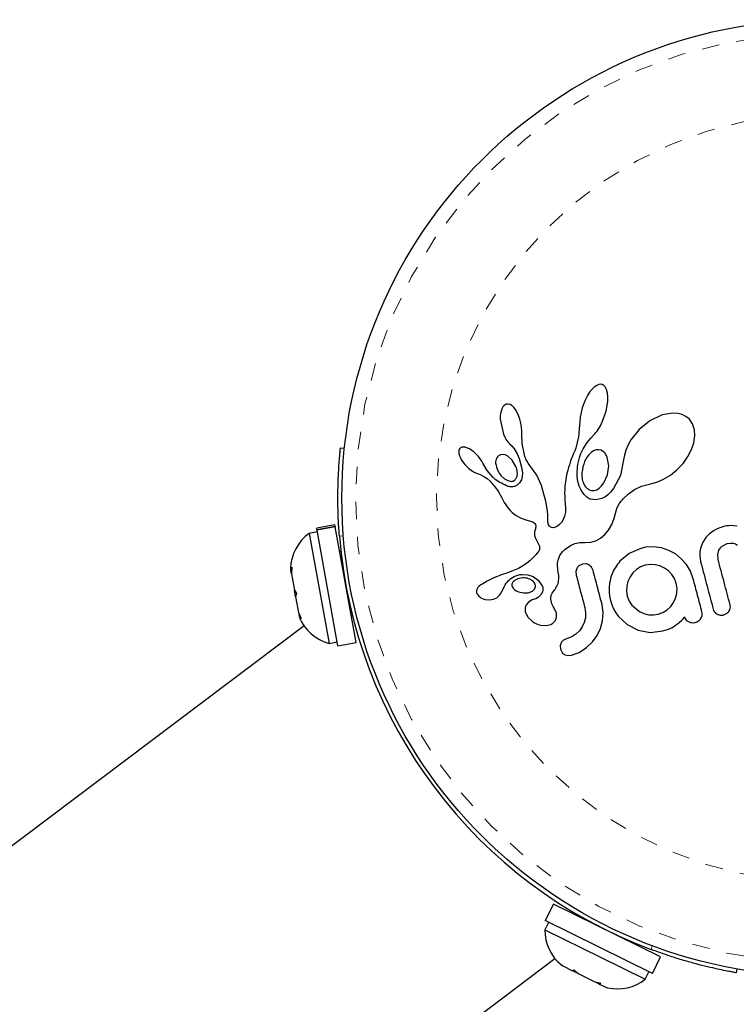
# Model space of a CAD drawing. Extents: x 1371 to 2182, y 2083 to 2667.
# Drawn here: x 2026 to 2030, y 2428 to 2434 of the extents above; entities that cross this region are included whole.
import ezdxf

# ---------------------------------------------------------------- set-up
doc = ezdxf.new("R2010")
doc.units = 0
doc.header["$LTSCALE"] = 0.125
doc.header["$MEASUREMENT"] = 0
doc.linetypes.add('PHANTOM', pattern=[0.5, 0.25, -0.05, 0.05, -0.05, 0.05, -0.05])
doc.layers.add('CONTOUR', color=7, linetype='CONTINUOUS')

msp = doc.modelspace()

# ---------------------------------------------------------------- linework, layer by layer
at = {"layer": 'CONTOUR', "color": 0, "linetype": 'Continuous', "lineweight": 25}
for p, q in [((2028.8338, 2431.8406), (2028.8194, 2431.8303)), ((2028.8458, 2431.8455), (2028.8338, 2431.8406)), ((2028.8567, 2431.8468), (2028.8458, 2431.8455)), ((2028.8657, 2431.8452), (2028.8567, 2431.8468)), ((2028.8738, 2431.8404), (2028.8657, 2431.8452)), ((2028.8819, 2431.8315), (2028.8738, 2431.8404)), ((2028.8892, 2431.8178), (2028.8819, 2431.8315)), ((2028.7818, 2431.7822), (2028.7703, 2431.76)), ((2028.7936, 2431.8008), (2028.7818, 2431.7822)), ((2028.8072, 2431.8181), (2028.7936, 2431.8008)), ((2028.8194, 2431.8303), (2028.8072, 2431.8181)), ((2028.8948, 2431.7969), (2028.8892, 2431.8178)), ((2028.897, 2431.7757), (2028.8948, 2431.7969)), ((2028.8966, 2431.7492), (2028.897, 2431.7757)), ((2028.3047, 2431.7242), (2028.2992, 2431.7172)), ((2028.3113, 2431.7297), (2028.3047, 2431.7242)), ((2028.3187, 2431.7331), (2028.3113, 2431.7297)), ((2028.3286, 2431.734), (2028.3187, 2431.7331)), ((2028.3397, 2431.7312), (2028.3286, 2431.734)), ((2028.3497, 2431.7253), (2028.3397, 2431.7312)), ((2028.361, 2431.7149), (2028.3497, 2431.7253)), ((2028.7602, 2431.7366), (2028.7515, 2431.7114)), ((2028.7703, 2431.76), (2028.7602, 2431.7366)), ((2028.8878, 2431.694), (2028.8966, 2431.7492)), ((2028.2992, 2431.7172), (2028.294, 2431.7069)), ((2028.3706, 2431.7027), (2028.361, 2431.7149)), ((2028.3804, 2431.6864), (2028.3706, 2431.7027)), ((2028.3888, 2431.6684), (2028.3804, 2431.6864)), ((2028.3962, 2431.6473), (2028.3888, 2431.6684)), ((2028.7445, 2431.6851), (2028.7396, 2431.6597)), ((2028.7515, 2431.7114), (2028.7445, 2431.6851)), ((2028.8678, 2431.6354), (2028.8878, 2431.694)), ((2029.2072, 2431.6723), (2029.1366, 2431.6383)), ((2029.2689, 2431.6827), (2029.2072, 2431.6723)), ((2029.2974, 2431.6808), (2029.2689, 2431.6827)), ((2029.3209, 2431.6746), (2029.2974, 2431.6808)), ((2029.3428, 2431.6634), (2029.3209, 2431.6746)), ((2029.3621, 2431.647), (2029.3428, 2431.6634)), ((2028.2835, 2431.6472), (2028.3021, 2431.5625)), ((2028.402, 2431.6244), (2028.3962, 2431.6473)), ((2028.4057, 2431.6015), (2028.402, 2431.6244)), ((2028.7363, 2431.6137), (2028.7308, 2431.5461)), ((2028.737, 2431.6352), (2028.7364, 2431.6136)), ((2028.7396, 2431.6597), (2028.737, 2431.6352)), ((2028.8492, 2431.5995), (2028.8555, 2431.6104)), ((2028.8555, 2431.6104), (2028.8619, 2431.6226)), ((2028.8619, 2431.6226), (2028.8678, 2431.6354)), ((2029.1366, 2431.6383), (2029.0767, 2431.5897)), ((2029.3804, 2431.6204), (2029.3621, 2431.647)), ((2029.3912, 2431.5873), (2029.3804, 2431.6204)), ((2028.3021, 2431.5625), (2028.3099, 2431.545)), ((2028.4072, 2431.5793), (2028.4057, 2431.6015)), ((2028.4066, 2431.5594), (2028.4072, 2431.5793)), ((2028.4068, 2431.5595), (2028.4066, 2431.5594)), ((2028.4084, 2431.5094), (2028.4068, 2431.5595)), ((2028.8006, 2431.5395), (2028.8165, 2431.5568)), ((2028.8165, 2431.5568), (2028.8229, 2431.5639)), ((2028.8229, 2431.5639), (2028.8292, 2431.5713)), ((2028.8292, 2431.5713), (2028.8359, 2431.58)), ((2028.8359, 2431.58), (2028.8424, 2431.5891)), ((2028.8424, 2431.5891), (2028.8492, 2431.5995)), ((2029.0767, 2431.5897), (2029.029, 2431.5299)), ((2029.3877, 2431.5134), (2029.3935, 2431.5533)), ((2029.3935, 2431.5533), (2029.3912, 2431.5873)), ((2028.3099, 2431.545), (2028.318, 2431.5305)), ((2028.318, 2431.5305), (2028.3273, 2431.5176)), ((2028.3273, 2431.5176), (2028.3361, 2431.5081)), ((2028.336, 2431.5079), (2028.3514, 2431.4931)), ((2028.4214, 2431.4447), (2028.4084, 2431.5094)), ((2028.7308, 2431.5461), (2028.7149, 2431.483)), ((2028.757, 2431.4794), (2028.7803, 2431.5146)), ((2028.7803, 2431.5146), (2028.8006, 2431.5395)), ((2029.0123, 2431.5004), (2029, 2431.4717)), ((2029.029, 2431.5299), (2029.0123, 2431.5004)), ((2029.3747, 2431.475), (2029.3877, 2431.5134)), ((2027.3737, 2431.4849), (2027.3961, 2431.4825)), ((2028.0481, 2431.4696), (2028.0475, 2431.4614)), ((2028.0475, 2431.4614), (2028.0486, 2431.4516)), ((2028.0498, 2431.4754), (2028.0481, 2431.4696)), ((2028.0486, 2431.4516), (2028.0519, 2431.4393)), ((2028.0532, 2431.4808), (2028.0498, 2431.4754)), ((2028.0519, 2431.4393), (2028.0567, 2431.4278)), ((2028.0577, 2431.4846), (2028.0532, 2431.4808)), ((2028.0648, 2431.4876), (2028.0577, 2431.4846)), ((2028.0746, 2431.4886), (2028.0648, 2431.4876)), ((2028.0843, 2431.4872), (2028.0746, 2431.4886)), ((2028.0966, 2431.4832), (2028.0843, 2431.4872)), ((2028.1084, 2431.4776), (2028.0966, 2431.4832)), ((2028.1217, 2431.4693), (2028.1084, 2431.4776)), ((2028.1346, 2431.4595), (2028.1217, 2431.4693)), ((2028.1477, 2431.4476), (2028.1346, 2431.4595)), ((2028.1595, 2431.435), (2028.1477, 2431.4476)), ((2028.2853, 2431.4441), (2028.2739, 2431.4377)), ((2028.2986, 2431.4459), (2028.2853, 2431.4441)), ((2028.3115, 2431.4434), (2028.2986, 2431.4459)), ((2028.3265, 2431.4364), (2028.3115, 2431.4434)), ((2028.3514, 2431.4931), (2028.3669, 2431.4728)), ((2028.3669, 2431.4728), (2028.38, 2431.45)), ((2028.38, 2431.45), (2028.3913, 2431.4236)), ((2028.424, 2431.4357), (2028.4214, 2431.4447)), ((2028.702, 2431.4513), (2028.6953, 2431.4365)), ((2028.7087, 2431.4662), (2028.702, 2431.4513)), ((2028.7149, 2431.483), (2028.7087, 2431.4662)), ((2028.7384, 2431.4353), (2028.744, 2431.4517)), ((2028.744, 2431.4517), (2028.757, 2431.4794)), ((2028.7874, 2431.4431), (2028.7756, 2431.4264)), ((2028.8015, 2431.4573), (2028.7874, 2431.4431)), ((2028.8152, 2431.4666), (2028.8015, 2431.4573)), ((2028.8308, 2431.4725), (2028.8152, 2431.4666)), ((2028.845, 2431.4736), (2028.8308, 2431.4725)), ((2028.8594, 2431.47), (2028.845, 2431.4736)), ((2028.8733, 2431.4612), (2028.8594, 2431.47)), ((2028.9914, 2431.443), (2028.987, 2431.4166)), ((2029, 2431.4717), (2028.9914, 2431.443)), ((2029.3535, 2431.4343), (2029.3747, 2431.475)), ((2028.0567, 2431.4278), (2028.0637, 2431.4148)), ((2028.0637, 2431.4148), (2028.0816, 2431.3899)), ((2028.0816, 2431.3899), (2028.1045, 2431.3667)), ((2028.1699, 2431.4219), (2028.1595, 2431.435)), ((2028.1787, 2431.4086), (2028.1699, 2431.4219)), ((2028.1855, 2431.396), (2028.1787, 2431.4086)), ((2028.2092, 2431.3542), (2028.1856, 2431.3961)), ((2028.3524, 2431.4137), (2028.3265, 2431.4364)), ((2028.3734, 2431.3787), (2028.3524, 2431.4137)), ((2028.3913, 2431.4236), (2028.4058, 2431.3746)), ((2028.4266, 2431.4284), (2028.424, 2431.4357)), ((2028.4292, 2431.422), (2028.4266, 2431.4284)), ((2028.432, 2431.4162), (2028.4292, 2431.422)), ((2028.4351, 2431.4107), (2028.432, 2431.4162)), ((2028.4439, 2431.3967), (2028.4351, 2431.4107)), ((2028.4924, 2431.3276), (2028.4439, 2431.3967)), ((2028.6779, 2431.3875), (2028.6732, 2431.3723)), ((2028.6831, 2431.4033), (2028.6779, 2431.3875)), ((2028.6888, 2431.4196), (2028.6831, 2431.4033)), ((2028.6953, 2431.4365), (2028.6888, 2431.4196)), ((2028.7252, 2431.3759), (2028.7272, 2431.3893)), ((2028.7272, 2431.3893), (2028.7301, 2431.4041)), ((2028.7301, 2431.4041), (2028.7337, 2431.4191)), ((2028.7337, 2431.4191), (2028.7384, 2431.4353)), ((2028.7756, 2431.4264), (2028.7652, 2431.4061)), ((2028.9026, 2431.3816), (2028.8935, 2431.4316)), ((2028.9868, 2431.415), (2028.9696, 2431.3272)), ((2028.9869, 2431.4167), (2028.9868, 2431.415)), ((2028.987, 2431.4166), (2028.9869, 2431.4167)), ((2029.291, 2431.3588), (2029.3258, 2431.3956)), ((2029.3258, 2431.3956), (2029.3535, 2431.4343)), ((2028.1045, 2431.3667), (2028.1181, 2431.356)), ((2028.1181, 2431.356), (2028.1308, 2431.3477)), ((2028.1308, 2431.3477), (2028.1438, 2431.341)), ((2028.1438, 2431.341), (2028.1549, 2431.3371)), ((2028.1549, 2431.3371), (2028.1549, 2431.3369)), ((2028.1549, 2431.3369), (2028.1735, 2431.3298)), ((2028.1735, 2431.3298), (2028.1909, 2431.3211)), ((2028.2419, 2431.3165), (2028.2092, 2431.3542)), ((2028.2883, 2431.3263), (2028.3076, 2431.3078)), ((2028.3784, 2431.3645), (2028.3734, 2431.3787)), ((2028.3812, 2431.3512), (2028.3784, 2431.3645)), ((2028.3821, 2431.3383), (2028.3812, 2431.3512)), ((2028.3812, 2431.3271), (2028.3821, 2431.3383)), ((2028.4058, 2431.3746), (2028.4101, 2431.3409)), ((2028.4101, 2431.3409), (2028.4088, 2431.3185)), ((2028.5184, 2431.2692), (2028.4924, 2431.3276)), ((2028.6624, 2431.3296), (2028.6598, 2431.3163)), ((2028.6655, 2431.3433), (2028.6624, 2431.3296)), ((2028.6691, 2431.3576), (2028.6655, 2431.3433)), ((2028.6732, 2431.3723), (2028.6691, 2431.3576)), ((2028.7227, 2431.3395), (2028.723, 2431.3509)), ((2028.7228, 2431.3295), (2028.7227, 2431.3395)), ((2028.7233, 2431.32), (2028.7228, 2431.3295)), ((2028.723, 2431.3509), (2028.7237, 2431.3627)), ((2028.7237, 2431.3627), (2028.7252, 2431.3759)), ((2028.8749, 2431.2839), (2028.8956, 2431.33)), ((2028.8956, 2431.33), (2028.9026, 2431.3816)), ((2028.9696, 2431.3272), (2028.9297, 2431.2517)), ((2029.2153, 2431.3051), (2029.2537, 2431.3285)), ((2029.2537, 2431.3285), (2029.291, 2431.3588)), ((2028.1909, 2431.3211), (2028.2099, 2431.3084)), ((2028.2099, 2431.3084), (2028.226, 2431.2941)), ((2028.226, 2431.2941), (2028.2327, 2431.2871)), ((2028.2327, 2431.2871), (2028.2389, 2431.2803)), ((2028.2389, 2431.2803), (2028.2446, 2431.2737)), ((2028.2446, 2431.2737), (2028.25, 2431.2672)), ((2028.3076, 2431.3078), (2028.3265, 2431.297)), ((2028.3265, 2431.297), (2028.3466, 2431.2929)), ((2028.3944, 2431.2842), (2028.3801, 2431.2711)), ((2028.4043, 2431.3013), (2028.3944, 2431.2842)), ((2028.4088, 2431.3185), (2028.4043, 2431.3013)), ((2028.6542, 2431.2795), (2028.653, 2431.268)), ((2028.6557, 2431.2912), (2028.6542, 2431.2795)), ((2028.6575, 2431.3036), (2028.6557, 2431.2912)), ((2028.6598, 2431.3163), (2028.6575, 2431.3036)), ((2028.7239, 2431.312), (2028.7233, 2431.32)), ((2028.7248, 2431.3045), (2028.7239, 2431.312)), ((2028.7281, 2431.2869), (2028.7248, 2431.3045)), ((2028.7346, 2431.2656), (2028.7281, 2431.2869)), ((2028.8618, 2431.2666), (2028.8749, 2431.2839)), ((2029.0894, 2431.2647), (2029.1353, 2431.2779)), ((2029.1353, 2431.2779), (2029.1405, 2431.279)), ((2029.1405, 2431.279), (2029.1767, 2431.2885)), ((2029.1767, 2431.2885), (2029.2153, 2431.3051)), ((2028.25, 2431.2672), (2028.2593, 2431.2551)), ((2028.2593, 2431.2551), (2028.2678, 2431.2429)), ((2028.2678, 2431.2429), (2028.2744, 2431.2324)), ((2028.2744, 2431.2324), (2028.2813, 2431.2205)), ((2028.2813, 2431.2205), (2028.2854, 2431.213)), ((2028.5332, 2431.2202), (2028.5184, 2431.2692)), ((2028.5436, 2431.18), (2028.5332, 2431.2202)), ((2028.6517, 2431.2473), (2028.6512, 2431.2265)), ((2028.6512, 2431.2265), (2028.6514, 2431.2099)), ((2028.653, 2431.268), (2028.6517, 2431.2473)), ((2028.7432, 2431.2465), (2028.7346, 2431.2656)), ((2028.7525, 2431.2311), (2028.7432, 2431.2465)), ((2028.763, 2431.2176), (2028.7525, 2431.2311)), ((2028.7681, 2431.2122), (2028.763, 2431.2176)), ((2028.8203, 2431.241), (2028.834, 2431.2454)), ((2028.834, 2431.2454), (2028.8486, 2431.2543)), ((2028.8486, 2431.2543), (2028.8618, 2431.2666)), ((2028.8968, 2431.2164), (2028.8794, 2431.2038)), ((2028.9132, 2431.2319), (2028.8968, 2431.2164)), ((2028.9297, 2431.2517), (2028.9132, 2431.2319)), ((2028.9845, 2431.1927), (2029.0156, 2431.2226)), ((2029.0156, 2431.2226), (2029.0501, 2431.2463)), ((2029.0501, 2431.2463), (2029.0894, 2431.2647)), ((2028.2854, 2431.213), (2028.2926, 2431.1994)), ((2028.2926, 2431.1994), (2028.3073, 2431.1723)), ((2028.3073, 2431.1723), (2028.3157, 2431.1586)), ((2028.3157, 2431.1586), (2028.3233, 2431.1478)), ((2028.5503, 2431.1479), (2028.5436, 2431.18)), ((2028.6514, 2431.2099), (2028.6523, 2431.1914)), ((2028.6523, 2431.1914), (2028.6546, 2431.1619)), ((2028.6546, 2431.1619), (2028.6558, 2431.1456)), ((2028.7732, 2431.2073), (2028.7681, 2431.2122)), ((2028.7781, 2431.2031), (2028.7732, 2431.2073)), ((2028.7828, 2431.1995), (2028.7781, 2431.2031)), ((2028.7872, 2431.1965), (2028.7828, 2431.1995)), ((2028.7912, 2431.1941), (2028.7872, 2431.1965)), ((2028.7949, 2431.1922), (2028.7912, 2431.1941)), ((2028.7977, 2431.1911), (2028.7949, 2431.1922)), ((2028.8282, 2431.1868), (2028.7977, 2431.1911)), ((2028.8626, 2431.195), (2028.8282, 2431.1868)), ((2028.8794, 2431.2038), (2028.8626, 2431.195)), ((2028.9504, 2431.143), (2028.9621, 2431.1643)), ((2028.9621, 2431.1643), (2028.9674, 2431.1719)), ((2028.9674, 2431.1719), (2028.9738, 2431.1803)), ((2028.9738, 2431.1803), (2028.9782, 2431.1855)), ((2028.9782, 2431.1855), (2028.9845, 2431.1927)), ((2028.3233, 2431.1478), (2028.3314, 2431.1376)), ((2028.3314, 2431.1376), (2028.3412, 2431.1266)), ((2028.3412, 2431.1266), (2028.3525, 2431.1153)), ((2028.3525, 2431.1153), (2028.3756, 2431.0974)), ((2028.5541, 2431.1231), (2028.5503, 2431.1479)), ((2028.5557, 2431.1048), (2028.5541, 2431.1231)), ((2028.556, 2431.0923), (2028.5557, 2431.1048)), ((2028.6552, 2431.1171), (2028.65, 2431.0942)), ((2028.6561, 2431.1254), (2028.6552, 2431.1171)), ((2028.6558, 2431.1456), (2028.6562, 2431.1373)), ((2028.6562, 2431.1373), (2028.6561, 2431.1254)), ((2028.9335, 2431.0829), (2028.9447, 2431.1253)), ((2028.9447, 2431.1253), (2028.9504, 2431.143)), ((2027.342, 2431.0451), (2027.2378, 2431.0263)), ((2027.3433, 2431.0378), (2027.342, 2431.0451)), ((2028.3756, 2431.0974), (2028.4042, 2431.0829)), ((2028.4042, 2431.0829), (2028.4149, 2431.079)), ((2028.4149, 2431.079), (2028.429, 2431.0745)), ((2028.429, 2431.0745), (2028.4511, 2431.0682)), ((2028.4511, 2431.0682), (2028.4624, 2431.0644)), ((2028.4624, 2431.0644), (2028.469, 2431.0616)), ((2028.469, 2431.0616), (2028.4766, 2431.057)), ((2028.4766, 2431.057), (2028.4812, 2431.0524)), ((2028.4812, 2431.0524), (2028.4847, 2431.0461)), ((2028.4847, 2431.0461), (2028.4864, 2431.0382)), ((2028.5547, 2431.0732), (2028.5554, 2431.0816)), ((2028.5547, 2431.066), (2028.5547, 2431.0732)), ((2028.5553, 2431.0595), (2028.5547, 2431.066)), ((2028.5564, 2431.0539), (2028.5553, 2431.0595)), ((2028.5554, 2431.0816), (2028.556, 2431.0923)), ((2028.5596, 2431.045), (2028.5564, 2431.0539)), ((2028.564, 2431.0384), (2028.5596, 2431.045)), ((2028.6222, 2431.0461), (2028.6103, 2431.0367)), ((2028.6328, 2431.0586), (2028.6222, 2431.0461)), ((2028.6424, 2431.0749), (2028.6328, 2431.0586)), ((2028.65, 2431.0942), (2028.6424, 2431.0749)), ((2028.9011, 2431.0149), (2028.9196, 2431.0479)), ((2028.9196, 2431.0479), (2028.9335, 2431.0829)), ((2027.2417, 2431.0047), (2027.1956, 2430.9963)), ((2027.1956, 2430.9963), (2027.3088, 2430.369)), ((2027.2391, 2431.019), (2027.2378, 2431.0263)), ((2027.2391, 2431.019), (2027.3433, 2431.0378)), ((2027.2391, 2431.019), (2027.2399, 2431.0149)), ((2027.3441, 2431.0337), (2027.2399, 2431.0149)), ((2027.3589, 2430.3557), (2027.2399, 2431.0149)), ((2027.3433, 2431.0378), (2027.3441, 2431.0337)), ((2027.4631, 2430.3745), (2027.3441, 2431.0337)), ((2028.4801, 2431.0043), (2028.4793, 2430.9931)), ((2028.4793, 2430.9931), (2028.4802, 2430.9834)), ((2028.483, 2431.0167), (2028.4801, 2431.0043)), ((2028.4848, 2431.0232), (2028.483, 2431.0167)), ((2028.4859, 2431.0285), (2028.4848, 2431.0232)), ((2028.4864, 2431.0338), (2028.4859, 2431.0285)), ((2028.4864, 2431.0382), (2028.4864, 2431.0338)), ((2028.5681, 2431.0345), (2028.564, 2431.0384)), ((2028.5727, 2431.0317), (2028.5681, 2431.0345)), ((2028.5768, 2431.0303), (2028.5727, 2431.0317)), ((2028.5869, 2431.0289), (2028.5768, 2431.0303)), ((2028.5989, 2431.0312), (2028.5869, 2431.0289)), ((2028.6103, 2431.0367), (2028.5989, 2431.0312)), ((2028.8561, 2430.9684), (2028.881, 2430.9897)), ((2028.881, 2430.9897), (2028.9011, 2431.0149)), ((2029.4774, 2430.9938), (2029.4561, 2430.972)), ((2029.5039, 2431.013), (2029.4774, 2430.9938)), ((2029.5164, 2431.02), (2029.5039, 2431.013)), ((2029.5291, 2431.026), (2029.5164, 2431.02)), ((2029.5413, 2431.0307), (2029.5291, 2431.026)), ((2029.5525, 2431.0342), (2029.5413, 2431.0307)), ((2029.5648, 2431.037), (2029.5525, 2431.0342)), ((2029.5764, 2431.039), (2029.5648, 2431.037)), ((2029.5873, 2431.0402), (2029.5764, 2431.039)), ((2029.5978, 2431.0407), (2029.5873, 2431.0402)), ((2029.6162, 2431.0399), (2029.5978, 2431.0407)), ((2029.6338, 2431.0369), (2029.6162, 2431.0399)), ((2028.4802, 2430.9834), (2028.4826, 2430.9736)), ((2028.4826, 2430.9736), (2028.486, 2430.9655)), ((2028.486, 2430.9655), (2028.4989, 2430.9418)), ((2028.4989, 2430.9418), (2028.5069, 2430.9236)), ((2028.6879, 2430.929), (2028.7093, 2430.938)), ((2028.7093, 2430.938), (2028.7373, 2430.9442)), ((2028.7373, 2430.9442), (2028.7669, 2430.9449)), ((2028.7669, 2430.9449), (2028.7999, 2430.9461)), ((2028.7999, 2430.9461), (2028.8297, 2430.9542)), ((2028.8297, 2430.9542), (2028.8561, 2430.9684)), ((2029.4369, 2430.9423), (2029.4254, 2430.9104)), ((2029.4561, 2430.972), (2029.4369, 2430.9423)), ((2029.5492, 2430.9236), (2029.578, 2430.9378)), ((2029.578, 2430.9378), (2029.5956, 2430.9407)), ((2029.5956, 2430.9407), (2029.6111, 2430.9401)), ((2029.6111, 2430.9401), (2029.6247, 2430.9365)), ((2029.6247, 2430.9365), (2029.637, 2430.93)), ((2027.3755, 2430.8954), (2027.3692, 2430.8943)), ((2028.4935, 2430.8808), (2028.4884, 2430.8753)), ((2028.4975, 2430.8857), (2028.4935, 2430.8808)), ((2028.501, 2430.8907), (2028.4975, 2430.8857)), ((2028.5036, 2430.8952), (2028.501, 2430.8907)), ((2028.5072, 2430.9041), (2028.5036, 2430.8952)), ((2028.5069, 2430.9236), (2028.5085, 2430.9121)), ((2028.5085, 2430.9121), (2028.5072, 2430.9041)), ((2028.6236, 2430.8701), (2028.6311, 2430.8812)), ((2028.6311, 2430.8812), (2028.641, 2430.8932)), ((2028.641, 2430.8932), (2028.6464, 2430.8988)), ((2028.6464, 2430.8988), (2028.6521, 2430.9042)), ((2028.6521, 2430.9042), (2028.6595, 2430.9106)), ((2028.6595, 2430.9106), (2028.6672, 2430.9164)), ((2028.6672, 2430.9164), (2028.6879, 2430.929)), ((2029.0188, 2430.8823), (2028.9658, 2430.8375)), ((2029.0859, 2430.9109), (2029.0188, 2430.8823)), ((2029.1053, 2430.9158), (2029.0996, 2430.9145)), ((2029.1134, 2430.9171), (2029.1053, 2430.9158)), ((2029.1581, 2430.9196), (2029.1134, 2430.9171)), ((2029.2024, 2430.9136), (2029.1581, 2430.9196)), ((2029.2445, 2430.8996), (2029.2024, 2430.9136)), ((2029.2823, 2430.879), (2029.2445, 2430.8996)), ((2029.3159, 2430.8518), (2029.2823, 2430.879)), ((2029.4223, 2430.8916), (2029.4216, 2430.8716)), ((2029.4254, 2430.9104), (2029.4223, 2430.8916)), ((2029.5234, 2430.8758), (2029.5307, 2430.9011)), ((2028.4348, 2430.8261), (2028.4173, 2430.8139)), ((2028.4522, 2430.84), (2028.4348, 2430.8261)), ((2028.4611, 2430.8479), (2028.4522, 2430.84)), ((2028.4701, 2430.8564), (2028.4611, 2430.8479)), ((2028.4792, 2430.8655), (2028.4701, 2430.8564)), ((2028.4884, 2430.8753), (2028.4792, 2430.8655)), ((2028.6108, 2430.8181), (2028.6113, 2430.827)), ((2028.6113, 2430.827), (2028.6122, 2430.8353)), ((2028.6122, 2430.8353), (2028.6136, 2430.8427)), ((2028.6136, 2430.8427), (2028.6153, 2430.8495)), ((2028.6153, 2430.8495), (2028.6171, 2430.8555)), ((2028.6171, 2430.8555), (2028.6192, 2430.8611)), ((2028.6192, 2430.8611), (2028.6213, 2430.8658)), ((2028.6213, 2430.8658), (2028.6236, 2430.8701)), ((2028.7523, 2430.8217), (2028.7326, 2430.8118)), ((2028.7736, 2430.8229), (2028.7523, 2430.8217)), ((2029.3451, 2430.8185), (2029.3159, 2430.8518)), ((2029.4216, 2430.8716), (2029.4234, 2430.8504)), ((2029.4234, 2430.8504), (2029.4281, 2430.8274)), ((2029.5255, 2430.849), (2029.5234, 2430.8758)), ((2027.0888, 2430.7961), (2027.091, 2430.7841)), ((2027.091, 2430.7841), (2027.0963, 2430.8033)), ((2027.0945, 2430.7647), (2027.091, 2430.7841)), ((2027.0963, 2430.8033), (2027.0945, 2430.7647)), ((2027.0945, 2430.7647), (2027.1112, 2430.6722)), ((2028.3163, 2430.7682), (2028.2897, 2430.759)), ((2028.3371, 2430.7754), (2028.3163, 2430.7682)), ((2028.3499, 2430.7802), (2028.3371, 2430.7754)), ((2028.3873, 2430.7967), (2028.3499, 2430.7802)), ((2028.4173, 2430.8139), (2028.3873, 2430.7967)), ((2028.6109, 2430.8083), (2028.6108, 2430.8181)), ((2028.6115, 2430.7978), (2028.6109, 2430.8083)), ((2028.6129, 2430.7865), (2028.6115, 2430.7978)), ((2028.615, 2430.7743), (2028.6129, 2430.7865)), ((2028.6179, 2430.7552), (2028.615, 2430.7743)), ((2028.72, 2430.7962), (2028.7152, 2430.7784)), ((2028.7152, 2430.7784), (2028.717, 2430.7586)), ((2028.8048, 2430.8029), (2028.7917, 2430.8159)), ((2028.8133, 2430.784), (2028.8048, 2430.8029)), ((2029.0403, 2430.7708), (2029.0239, 2430.7477)), ((2029.0601, 2430.7901), (2029.0403, 2430.7708)), ((2029.0834, 2430.8051), (2029.0601, 2430.7901)), ((2029.1101, 2430.8153), (2029.0834, 2430.8051)), ((2029.1385, 2430.8196), (2029.1101, 2430.8153)), ((2029.1668, 2430.8177), (2029.1385, 2430.8196)), ((2029.1945, 2430.8104), (2029.1668, 2430.8177)), ((2029.2196, 2430.7989), (2029.1945, 2430.8104)), ((2029.2423, 2430.7829), (2029.2196, 2430.7989)), ((2029.2621, 2430.7623), (2029.2423, 2430.7829)), ((2029.3679, 2430.7806), (2029.3451, 2430.8185)), ((2029.3837, 2430.7376), (2029.3679, 2430.7806)), ((2028.184, 2430.7092), (2028.1738, 2430.7021)), ((2028.2103, 2430.7246), (2028.184, 2430.7092)), ((2028.2279, 2430.7338), (2028.2103, 2430.7246)), ((2028.247, 2430.7426), (2028.2279, 2430.7338)), ((2028.2627, 2430.7491), (2028.247, 2430.7426)), ((2028.2822, 2430.7564), (2028.2627, 2430.7491)), ((2028.2897, 2430.759), (2028.2822, 2430.7564)), ((2028.3599, 2430.7226), (2028.3563, 2430.7186)), ((2028.3644, 2430.7266), (2028.3599, 2430.7226)), ((2028.3684, 2430.7294), (2028.3644, 2430.7266)), ((2028.4076, 2430.7627), (2028.4409, 2430.7607)), ((2028.4409, 2430.7607), (2028.4718, 2430.7498)), ((2028.4698, 2430.7253), (2028.4533, 2430.7354)), ((2028.4796, 2430.7134), (2028.4698, 2430.7253)), ((2028.4718, 2430.7498), (2028.4999, 2430.7292)), ((2028.4999, 2430.7292), (2028.5218, 2430.6998)), ((2028.6087, 2430.6991), (2028.6135, 2430.7111)), ((2028.6135, 2430.7111), (2028.6169, 2430.725)), ((2028.6169, 2430.725), (2028.6184, 2430.7397)), ((2028.6184, 2430.7397), (2028.6179, 2430.7552)), ((2028.9072, 2430.7127), (2028.9045, 2430.6872)), ((2029.0121, 2430.7222), (2029.0051, 2430.6948)), ((2029.0239, 2430.7477), (2029.0121, 2430.7222)), ((2029.2775, 2430.7382), (2029.2621, 2430.7623)), ((2029.2873, 2430.7121), (2029.2775, 2430.7382)), ((2029.2922, 2430.6817), (2029.2873, 2430.7121)), ((2027.1179, 2430.6351), (2027.1111, 2430.6725)), ((2027.1112, 2430.6722), (2027.1232, 2430.6543)), ((2027.1232, 2430.6543), (2027.1179, 2430.6351)), ((2028.1491, 2430.6718), (2028.1484, 2430.6642)), ((2028.1519, 2430.6796), (2028.1491, 2430.6718)), ((2028.1567, 2430.6868), (2028.1519, 2430.6796)), ((2028.1644, 2430.6946), (2028.1567, 2430.6868)), ((2028.1738, 2430.7021), (2028.1644, 2430.6946)), ((2028.2806, 2430.6447), (2028.2864, 2430.6525)), ((2028.2864, 2430.6525), (2028.2933, 2430.6642)), ((2028.2933, 2430.6642), (2028.302, 2430.682)), ((2028.302, 2430.682), (2028.3021, 2430.682)), ((2028.3527, 2430.6912), (2028.3579, 2430.683)), ((2028.3579, 2430.683), (2028.3653, 2430.6756)), ((2028.3653, 2430.6756), (2028.3743, 2430.6695)), ((2028.3743, 2430.6695), (2028.3873, 2430.6634)), ((2028.3873, 2430.6634), (2028.4163, 2430.6565)), ((2028.4163, 2430.6565), (2028.4441, 2430.6579)), ((2028.4441, 2430.6579), (2028.4688, 2430.6677)), ((2028.5232, 2430.6586), (2028.5151, 2430.6452)), ((2028.5827, 2430.6584), (2028.5943, 2430.6745)), ((2028.5943, 2430.6745), (2028.6013, 2430.6852)), ((2028.6013, 2430.6852), (2028.6087, 2430.6991)), ((2028.9045, 2430.6872), (2028.9042, 2430.663)), ((2028.9042, 2430.663), (2028.9064, 2430.6383)), ((2029.0051, 2430.6948), (2029.0036, 2430.6667)), ((2029.0036, 2430.6667), (2029.008, 2430.6383)), ((2029.2838, 2430.6263), (2029.2908, 2430.6537)), ((2029.2908, 2430.6537), (2029.2922, 2430.6817)), ((2027.1179, 2430.6351), (2027.134, 2430.5458)), ((2028.1524, 2430.6506), (2028.1651, 2430.6351)), ((2028.1651, 2430.6351), (2028.167, 2430.6336)), ((2028.167, 2430.6336), (2028.1695, 2430.6317)), ((2028.1695, 2430.6317), (2028.1729, 2430.6296)), ((2028.1729, 2430.6296), (2028.1766, 2430.6275)), ((2028.1766, 2430.6275), (2028.1869, 2430.623)), ((2028.1869, 2430.623), (2028.1979, 2430.6198)), ((2028.1979, 2430.6198), (2028.2236, 2430.6173)), ((2028.2236, 2430.6173), (2028.2449, 2430.6206)), ((2028.2449, 2430.6206), (2028.2641, 2430.6297)), ((2028.2641, 2430.6297), (2028.2806, 2430.6447)), ((2028.445, 2430.605), (2028.4315, 2430.5886)), ((2028.4666, 2430.6167), (2028.445, 2430.605)), ((2028.4865, 2430.6239), (2028.4664, 2430.6168)), ((2028.4664, 2430.6168), (2028.4666, 2430.6167)), ((2028.4666, 2430.6167), (2028.4666, 2430.6167)), ((2028.502, 2430.6328), (2028.4865, 2430.6239)), ((2028.5151, 2430.6452), (2028.502, 2430.6328)), ((2028.9064, 2430.6383), (2028.9117, 2430.6129)), ((2028.9117, 2430.6129), (2028.9196, 2430.5882)), ((2029.008, 2430.6383), (2029.0186, 2430.6106)), ((2029.0186, 2430.6106), (2029.0341, 2430.5869)), ((2029.2563, 2430.5793), (2029.2723, 2430.6015)), ((2029.2723, 2430.6015), (2029.2838, 2430.6263)), ((2027.134, 2430.5458), (2027.1492, 2430.5102)), ((2027.134, 2430.5458), (2027.1372, 2430.5282)), ((2028.4297, 2430.541), (2028.4426, 2430.5175)), ((2028.5906, 2430.5707), (2028.5909, 2430.5706)), ((2028.604, 2430.5416), (2028.5906, 2430.5707)), ((2028.7659, 2430.5733), (2028.7708, 2430.543)), ((2028.7708, 2430.543), (2028.7694, 2430.5149)), ((2028.8708, 2430.5438), (2028.8643, 2430.591)), ((2028.8675, 2430.4982), (2028.8708, 2430.5438)), ((2028.9196, 2430.5882), (2028.93, 2430.5652)), ((2028.93, 2430.5652), (2028.9425, 2430.5437)), ((2028.9425, 2430.5437), (2028.957, 2430.5239)), ((2029.0341, 2430.5869), (2029.0774, 2430.551)), ((2029.0774, 2430.551), (2029.1032, 2430.5396)), ((2029.1032, 2430.5396), (2029.1302, 2430.5327)), ((2029.1842, 2430.5349), (2029.2111, 2430.5449)), ((2029.2111, 2430.5449), (2029.2354, 2430.56)), ((2029.2354, 2430.56), (2029.2563, 2430.5793)), ((2027.1492, 2430.5102), (2027.1372, 2430.5282)), ((2027.4358, 2430.5253), (2027.4421, 2430.5264)), ((2028.4426, 2430.5175), (2028.4652, 2430.4952)), ((2028.4652, 2430.4952), (2028.4761, 2430.4878)), ((2028.4761, 2430.4878), (2028.4877, 2430.4816)), ((2028.7624, 2430.4875), (2028.7509, 2430.4626)), ((2028.7694, 2430.5149), (2028.7624, 2430.4875)), ((2028.8554, 2430.4537), (2028.8675, 2430.4982)), ((2028.957, 2430.5239), (2029.0074, 2430.477)), ((2029.1302, 2430.5327), (2029.1579, 2430.531)), ((2029.1579, 2430.531), (2029.1842, 2430.5349)), ((2029.2944, 2430.4801), (2029.304, 2430.4875)), ((2029.304, 2430.4875), (2029.3199, 2430.5021)), ((2029.3199, 2430.5021), (2029.3249, 2430.5071)), ((2029.3249, 2430.5071), (2029.3286, 2430.5115)), ((2029.3286, 2430.5115), (2029.3315, 2430.5157)), ((2029.3315, 2430.5157), (2029.3339, 2430.5201)), ((2027.1664, 2430.4685), (2022.6051, 2427.0324)), ((2028.4877, 2430.4816), (2028.4994, 2430.4769)), ((2028.4994, 2430.4769), (2028.5129, 2430.473)), ((2028.5129, 2430.473), (2028.5463, 2430.4704)), ((2028.5463, 2430.4704), (2028.5729, 2430.4772)), ((2028.735, 2430.4405), (2028.715, 2430.4214)), ((2028.7509, 2430.4626), (2028.735, 2430.4405)), ((2028.8358, 2430.4133), (2028.8554, 2430.4537)), ((2029.0074, 2430.477), (2029.0696, 2430.4448)), ((2029.0696, 2430.4448), (2029.1379, 2430.4317)), ((2029.1379, 2430.4317), (2029.2104, 2430.4398)), ((2029.2104, 2430.4398), (2029.2382, 2430.4486)), ((2029.2382, 2430.4486), (2029.2617, 2430.4586)), ((2029.2617, 2430.4586), (2029.2751, 2430.4671)), ((2029.2751, 2430.4671), (2029.2839, 2430.4728)), ((2029.2839, 2430.4728), (2029.2944, 2430.4801)), ((2027.3088, 2430.369), (2027.355, 2430.3773)), ((2027.3589, 2430.3557), (2027.4631, 2430.3745)), ((2028.6311, 2430.3725), (2028.6261, 2430.3558)), ((2028.6648, 2430.3967), (2028.6437, 2430.3867)), ((2028.6917, 2430.4068), (2028.6648, 2430.3967)), ((2028.715, 2430.4214), (2028.6917, 2430.4068)), ((2028.7749, 2430.3446), (2028.8092, 2430.3771)), ((2028.8092, 2430.3771), (2028.8358, 2430.4133)), ((2028.6261, 2430.3558), (2028.6277, 2430.3359)), ((2028.69, 2430.3013), (2028.7332, 2430.3178)), ((2028.7332, 2430.3178), (2028.7749, 2430.3446)), ((2028.6528, 2430.3037), (2028.6697, 2430.2993)), ((2028.6697, 2430.2993), (2028.69, 2430.3013)), ((2028.5869, 2428.8827), (2028.54, 2428.7877)), ((2029.198, 2428.5813), (2028.5869, 2428.8827)), ((2028.7271, 2428.8207), (2028.7243, 2428.8149)), ((2028.5597, 2428.778), (2028.539, 2428.736)), ((2029.1512, 2428.4863), (2028.54, 2428.7877)), ((2028.539, 2428.736), (2028.8548, 2428.5802)), ((2029.0606, 2428.6491), (2029.0634, 2428.6548)), ((2028.8548, 2428.5802), (2029.1108, 2428.454)), ((2029.1512, 2428.4863), (2029.198, 2428.5813)), ((2024.0341, 2425.1355), (2028.5954, 2428.5716)), ((2028.6131, 2428.5523), (2028.6402, 2428.5293)), ((2028.6366, 2428.531), (2028.6131, 2428.5523)), ((2028.6315, 2428.5351), (2028.6366, 2428.5311)), ((2028.6402, 2428.5293), (2028.6366, 2428.531)), ((2028.6402, 2428.5293), (2028.6964, 2428.5015)), ((2028.6964, 2428.5015), (2028.7038, 2428.5076)), ((2028.7273, 2428.4863), (2028.7029, 2428.4984)), ((2028.7038, 2428.5076), (2028.7273, 2428.4863)), ((2028.7273, 2428.4863), (2028.8225, 2428.4394)), ((2029.1108, 2428.454), (2029.1315, 2428.496)), ((2029.6334, 2428.5126), (2029.6295, 2428.4905)), ((2028.8225, 2428.4394), (2028.8572, 2428.4319)), ((2028.8347, 2428.4333), (2028.8289, 2428.4362)), ((2028.8347, 2428.4333), (2028.8441, 2428.4287)), ((2028.8467, 2428.4342), (2028.8441, 2428.4287)), ((2028.8441, 2428.4287), (2028.8499, 2428.4259)), ((2028.8572, 2428.4319), (2028.8499, 2428.4259)), ((2028.8499, 2428.4259), (2028.8888, 2428.4067)), ((2028.8888, 2428.4067), (2028.8952, 2428.4051)), ((2028.8888, 2428.4067), (2028.8953, 2428.4055))]:
    msp.add_line(p, q, dxfattribs=at)
at = {"layer": 'CONTOUR', "color": 0, "linetype": 'PHANTOM', "lineweight": 18}
for p, q in [((2027.39, 2430.9805), (2027.3672, 2430.9828)), ((2029.1452, 2428.6227), (2029.1491, 2428.6453))]:
    msp.add_line(p, q, dxfattribs=at)
at = {"layer": 'CONTOUR', "color": 0, "linetype": 'Continuous', "lineweight": 25}
msp.add_circle((2030.1088, 2431.1984), 2.7275, dxfattribs=at)
at = {"layer": 'CONTOUR', "color": 0, "linetype": 'PHANTOM', "lineweight": 18}
for radius in [2.6495, 2.1886]:
    msp.add_circle((2030.1088, 2431.1984), radius, dxfattribs=at)
at = {"layer": 'CONTOUR', "color": 0, "linetype": 'Continuous', "lineweight": 25}
for centre, radius, start, end in [((2027.3427, 2430.7894), 0.2539, 125.4043, 178.4926), ((2030.1088, 2431.1984), 2.75, 184.4952, 249.4876), ((2027.3743, 2430.6143), 0.2539, 201.9748, 255.063), ((2028.7929, 2428.7312), 0.2539, 178.9198, 230.5447), ((2028.9524, 2428.6525), 0.2539, 256.9783, 308.5785)]:
    msp.add_arc(centre, radius, start, end, dxfattribs=at)
for points, knots in [([(2028.294, 2431.7069), (2028.2896, 2431.6938), (2028.283, 2431.6742), (2028.2834, 2431.6539), (2028.2835, 2431.6472)], [0, 0, 0, 0, 0.669264, 1, 1, 1, 1]), ([(2028.7364, 2431.6136), (2028.7364, 2431.6137), (2028.7364, 2431.6137), (2028.7363, 2431.6137), (2028.7363, 2431.6137), (2028.7363, 2431.6137)], [0, 0, 0, 0, 0.23233, 0.719009, 1, 1, 1, 1]), ([(2028.3361, 2431.5081), (2028.3361, 2431.5081), (2028.3361, 2431.5081), (2028.3361, 2431.508), (2028.336, 2431.5079), (2028.336, 2431.5079), (2028.336, 2431.5079)], [0, 0, 0, 0, 0.2507559, 0.5443401, 0.9514852, 1, 1, 1, 1]), ([(2027.3672, 2430.9828), (2027.3653, 2431.0108), (2027.3614, 2431.0668), (2027.3589, 2431.1488), (2027.3586, 2431.2262), (2027.3603, 2431.2966), (2027.3632, 2431.3579), (2027.3667, 2431.4089), (2027.37, 2431.4475), (2027.373, 2431.478), (2027.3735, 2431.4824), (2027.3737, 2431.4849)], [0, 0, 0, 0, 0.106905, 0.213799, 0.320758, 0.427717, 0.533754, 0.639794, 0.74622, 0.852646, 1, 1, 1, 1]), ([(2028.8935, 2431.4316), (2028.89, 2431.4391), (2028.8847, 2431.4502), (2028.8761, 2431.4585), (2028.8733, 2431.4612)], [0, 0, 0, 0, 0.679324, 1, 1, 1, 1]), ([(2028.1856, 2431.3961), (2028.1856, 2431.3961), (2028.1856, 2431.3961), (2028.1855, 2431.396), (2028.1855, 2431.396), (2028.1855, 2431.396)], [0, 0, 0, 0, 0.256461, 0.799268, 1, 1, 1, 1]), ([(2028.2739, 2431.4377), (2028.2704, 2431.4342), (2028.2635, 2431.4271), (2028.2578, 2431.4128), (2028.2571, 2431.4021), (2028.2577, 2431.3967), (2028.2578, 2431.3961)], [0, 0, 0, 0, 0.325725, 0.652472, 0.961749, 1, 1, 1, 1]), ([(2028.2578, 2431.3961), (2028.261, 2431.3814), (2028.2667, 2431.3555), (2028.2819, 2431.335), (2028.2883, 2431.3263)], [0, 0, 0, 0, 0.571809, 1, 1, 1, 1]), ([(2028.7652, 2431.4061), (2028.7583, 2431.3855), (2028.7491, 2431.3577), (2028.7493, 2431.3286), (2028.7494, 2431.321)], [0, 0, 0, 0, 0.738659, 1, 1, 1, 1]), ([(2028.3735, 2431.3072), (2028.3761, 2431.312), (2028.3795, 2431.3183), (2028.3809, 2431.3254), (2028.3812, 2431.3271)], [0, 0, 0, 0, 0.767755, 1, 1, 1, 1]), ([(2028.3296, 2431.2642), (2028.3036, 2431.2755), (2028.2721, 2431.2891), (2028.2464, 2431.3124), (2028.2419, 2431.3165)], [0, 0, 0, 0, 0.823853, 1, 1, 1, 1]), ([(2028.3801, 2431.2711), (2028.3738, 2431.2678), (2028.3613, 2431.2613), (2028.3434, 2431.2606), (2028.3332, 2431.2633), (2028.3296, 2431.2642)], [0, 0, 0, 0, 0.3939609, 0.7873655, 1, 1, 1, 1]), ([(2028.3466, 2431.2929), (2028.3504, 2431.2932), (2028.3555, 2431.2936), (2028.3602, 2431.2958), (2028.3614, 2431.2964)], [0, 0, 0, 0, 0.741461, 1, 1, 1, 1]), ([(2028.3614, 2431.2964), (2028.3644, 2431.2981), (2028.369, 2431.301), (2028.3723, 2431.3055), (2028.3735, 2431.3072)], [0, 0, 0, 0, 0.629852, 1, 1, 1, 1]), ([(2028.7494, 2431.321), (2028.7508, 2431.3095), (2028.7534, 2431.288), (2028.7649, 2431.2702), (2028.7703, 2431.2619)], [0, 0, 0, 0, 0.534699, 1, 1, 1, 1]), ([(2028.7703, 2431.2619), (2028.7748, 2431.257), (2028.7816, 2431.2495), (2028.7905, 2431.2453), (2028.7936, 2431.2438)], [0, 0, 0, 0, 0.650911, 1, 1, 1, 1]), ([(2028.7936, 2431.2438), (2028.7989, 2431.2421), (2028.8077, 2431.2394), (2028.8167, 2431.2405), (2028.8203, 2431.241)], [0, 0, 0, 0, 0.605702, 1, 1, 1, 1]), ([(2029.0996, 2430.9145), (2029.0993, 2430.9144), (2029.0948, 2430.9132), (2029.0902, 2430.912), (2029.0859, 2430.9109)], [0, 0, 0, 0, 0.052045, 1, 1, 1, 1]), ([(2029.5307, 2430.9011), (2029.5347, 2430.9075), (2029.5399, 2430.9159), (2029.5474, 2430.9221), (2029.5492, 2430.9236)], [0, 0, 0, 0, 0.763251, 1, 1, 1, 1]), ([(2028.7917, 2430.8159), (2028.7872, 2430.8183), (2028.7814, 2430.8215), (2028.7751, 2430.8226), (2028.7736, 2430.8229)], [0, 0, 0, 0, 0.766434, 1, 1, 1, 1]), ([(2028.9658, 2430.8375), (2028.9488, 2430.8143), (2028.9212, 2430.7765), (2028.9111, 2430.7305), (2028.9072, 2430.7127)], [0, 0, 0, 0, 0.614672, 1, 1, 1, 1]), ([(2029.4281, 2430.8274), (2029.4398, 2430.7833), (2029.4631, 2430.6952), (2029.4863, 2430.6073), (2029.4979, 2430.5635)], [0, 0, 0, 0, 0.5003752, 1, 1, 1, 1]), ([(2029.5943, 2430.5887), (2029.5829, 2430.6318), (2029.56, 2430.7184), (2029.537, 2430.8053), (2029.5255, 2430.849)], [0, 0, 0, 0, 0.497572, 1, 1, 1, 1]), ([(2028.7326, 2430.8118), (2028.7288, 2430.8083), (2028.7239, 2430.8037), (2028.7208, 2430.7977), (2028.72, 2430.7962)], [0, 0, 0, 0, 0.76006, 1, 1, 1, 1]), ([(2028.8643, 2430.591), (2028.8556, 2430.6241), (2028.8386, 2430.6884), (2028.8216, 2430.7528), (2028.8133, 2430.784)], [0, 0, 0, 0, 0.514611, 1, 1, 1, 1]), ([(2028.3021, 2430.682), (2028.3089, 2430.6958), (2028.3197, 2430.7177), (2028.3376, 2430.7328), (2028.3442, 2430.7384)], [0, 0, 0, 0, 0.62763, 1, 1, 1, 1]), ([(2028.3442, 2430.7384), (2028.3569, 2430.7464), (2028.3766, 2430.7587), (2028.3994, 2430.7617), (2028.4076, 2430.7627)], [0, 0, 0, 0, 0.644098, 1, 1, 1, 1]), ([(2028.3563, 2430.7186), (2028.3545, 2430.716), (2028.3517, 2430.7117), (2028.3507, 2430.7065), (2028.3503, 2430.7045)], [0, 0, 0, 0, 0.616847, 1, 1, 1, 1]), ([(2028.4116, 2430.7426), (2028.3993, 2430.7406), (2028.3842, 2430.7381), (2028.3709, 2430.7308), (2028.3684, 2430.7294)], [0, 0, 0, 0, 0.8176023, 1, 1, 1, 1]), ([(2028.4533, 2430.7354), (2028.4432, 2430.7388), (2028.4294, 2430.7433), (2028.4153, 2430.7428), (2028.4116, 2430.7426)], [0, 0, 0, 0, 0.735892, 1, 1, 1, 1]), ([(2028.4842, 2430.6982), (2028.4837, 2430.7018), (2028.4829, 2430.7072), (2028.4804, 2430.7119), (2028.4796, 2430.7134)], [0, 0, 0, 0, 0.674389, 1, 1, 1, 1]), ([(2028.717, 2430.7586), (2028.7248, 2430.7288), (2028.7412, 2430.667), (2028.7575, 2430.6053), (2028.7659, 2430.5733)], [0, 0, 0, 0, 0.481441, 1, 1, 1, 1]), ([(2029.434, 2430.5471), (2029.4256, 2430.579), (2029.4088, 2430.6424), (2029.392, 2430.706), (2029.3837, 2430.7376)], [0, 0, 0, 0, 0.502625, 1, 1, 1, 1]), ([(2028.1484, 2430.6642), (2028.1488, 2430.6612), (2028.1494, 2430.6564), (2028.1516, 2430.6522), (2028.1524, 2430.6506)], [0, 0, 0, 0, 0.6272526, 1, 1, 1, 1]), ([(2028.3503, 2430.7045), (2028.3502, 2430.7022), (2028.35, 2430.6976), (2028.3518, 2430.6933), (2028.3527, 2430.6912)], [0, 0, 0, 0, 0.50677, 1, 1, 1, 1]), ([(2028.4688, 2430.6677), (2028.4722, 2430.6703), (2028.4772, 2430.6742), (2028.4805, 2430.6798), (2028.4816, 2430.6816)], [0, 0, 0, 0, 0.668304, 1, 1, 1, 1]), ([(2028.4816, 2430.6816), (2028.4828, 2430.6856), (2028.4844, 2430.691), (2028.4842, 2430.6967), (2028.4842, 2430.6982)], [0, 0, 0, 0, 0.738192, 1, 1, 1, 1]), ([(2028.5218, 2430.6998), (2028.5236, 2430.6956), (2028.5264, 2430.6892), (2028.5269, 2430.6824), (2028.5271, 2430.6802)], [0, 0, 0, 0, 0.671983, 1, 1, 1, 1]), ([(2028.5271, 2430.6802), (2028.5268, 2430.6745), (2028.5264, 2430.667), (2028.5238, 2430.6602), (2028.5232, 2430.6586)], [0, 0, 0, 0, 0.756541, 1, 1, 1, 1]), ([(2028.5726, 2430.6228), (2028.5726, 2430.6285), (2028.5727, 2430.6398), (2028.5778, 2430.6515), (2028.5818, 2430.6572), (2028.5827, 2430.6584)], [0, 0, 0, 0, 0.438152, 0.875652, 1, 1, 1, 1]), ([(2028.5909, 2430.5706), (2028.585, 2430.5813), (2028.576, 2430.5978), (2028.5735, 2430.6163), (2028.5726, 2430.6228)], [0, 0, 0, 0, 0.6461742, 1, 1, 1, 1]), ([(2028.4315, 2430.5886), (2028.4293, 2430.5834), (2028.4264, 2430.5765), (2028.4258, 2430.5688), (2028.4257, 2430.5668)], [0, 0, 0, 0, 0.743015, 1, 1, 1, 1]), ([(2028.4257, 2430.5668), (2028.426, 2430.5597), (2028.4263, 2430.5509), (2028.4292, 2430.5426), (2028.4297, 2430.541)], [0, 0, 0, 0, 0.812379, 1, 1, 1, 1]), ([(2028.6046, 2430.5157), (2028.6053, 2430.5217), (2028.6064, 2430.5304), (2028.6045, 2430.539), (2028.604, 2430.5416)], [0, 0, 0, 0, 0.703896, 1, 1, 1, 1]), ([(2029.4283, 2430.5123), (2029.4306, 2430.5167), (2029.4352, 2430.5253), (2029.436, 2430.5378), (2029.4345, 2430.5449), (2029.434, 2430.5471)], [0, 0, 0, 0, 0.40681, 0.814173, 1, 1, 1, 1]), ([(2029.4979, 2430.5635), (2029.4995, 2430.5589), (2029.5029, 2430.5499), (2029.5115, 2430.541), (2029.5176, 2430.5373), (2029.5196, 2430.5361)], [0, 0, 0, 0, 0.400895, 0.802131, 1, 1, 1, 1]), ([(2029.5583, 2430.5318), (2029.5639, 2430.5338), (2029.575, 2430.538), (2029.5845, 2430.5475), (2029.5883, 2430.5533), (2029.589, 2430.5543)], [0, 0, 0, 0, 0.456492, 0.913056, 1, 1, 1, 1]), ([(2029.589, 2430.5543), (2029.5912, 2430.5587), (2029.5956, 2430.5675), (2029.5962, 2430.5799), (2029.5947, 2430.5867), (2029.5943, 2430.5887)], [0, 0, 0, 0, 0.41533, 0.83113, 1, 1, 1, 1]), ([(2028.5729, 2430.4772), (2028.5792, 2430.4808), (2028.5869, 2430.4853), (2028.5928, 2430.4921), (2028.5939, 2430.4934)], [0, 0, 0, 0, 0.805167, 1, 1, 1, 1]), ([(2028.5939, 2430.4934), (2028.5972, 2430.4982), (2028.6019, 2430.505), (2028.604, 2430.5132), (2028.6046, 2430.5157)], [0, 0, 0, 0, 0.702233, 1, 1, 1, 1]), ([(2029.3339, 2430.5201), (2029.3355, 2430.5157), (2029.3388, 2430.5069), (2029.3473, 2430.4979), (2029.3535, 2430.4943), (2029.3558, 2430.493)], [0, 0, 0, 0, 0.39179, 0.7839197, 1, 1, 1, 1]), ([(2029.3558, 2430.493), (2029.3616, 2430.4907), (2029.3733, 2430.4861), (2029.3872, 2430.4867), (2029.3943, 2430.4885), (2029.3954, 2430.4887)], [0, 0, 0, 0, 0.457023, 0.91397, 1, 1, 1, 1]), ([(2029.3954, 2430.4887), (2029.4017, 2430.491), (2029.4148, 2430.4958), (2029.4236, 2430.5066), (2029.4283, 2430.5123)], [0, 0, 0, 0, 0.473633, 1, 1, 1, 1]), ([(2029.5196, 2430.5361), (2029.5252, 2430.5339), (2029.5364, 2430.5293), (2029.55, 2430.5298), (2029.557, 2430.5314), (2029.5583, 2430.5318)], [0, 0, 0, 0, 0.449628, 0.899311, 1, 1, 1, 1]), ([(2028.6437, 2430.3867), (2028.6398, 2430.3834), (2028.635, 2430.3792), (2028.6318, 2430.3736), (2028.6311, 2430.3725)], [0, 0, 0, 0, 0.79791, 1, 1, 1, 1]), ([(2028.6277, 2430.3359), (2028.6297, 2430.3304), (2028.6322, 2430.3232), (2028.6367, 2430.3171), (2028.6377, 2430.3157)], [0, 0, 0, 0, 0.771941, 1, 1, 1, 1]), ([(2028.6377, 2430.3157), (2028.6407, 2430.3125), (2028.6452, 2430.3076), (2028.6509, 2430.3047), (2028.6528, 2430.3037)], [0, 0, 0, 0, 0.673554, 1, 1, 1, 1]), ([(2029.6295, 2428.4905), (2029.6281, 2428.4907), (2029.6254, 2428.4912), (2029.6039, 2428.4951), (2029.5699, 2428.5016), (2029.5239, 2428.5111), (2029.4671, 2428.5241), (2029.4017, 2428.5405), (2029.3295, 2428.5608), (2029.2436, 2428.5872), (2029.1812, 2428.6097), (2029.1452, 2428.6227)], [0, 0, 0, 0, 0.107011, 0.214022, 0.321039, 0.428054, 0.534917, 0.641776, 0.748021, 0.85427, 1, 1, 1, 1])]:
    msp.add_open_spline(points, degree=3, knots=knots, dxfattribs=at)

doc.saveas('drawing.dxf')
